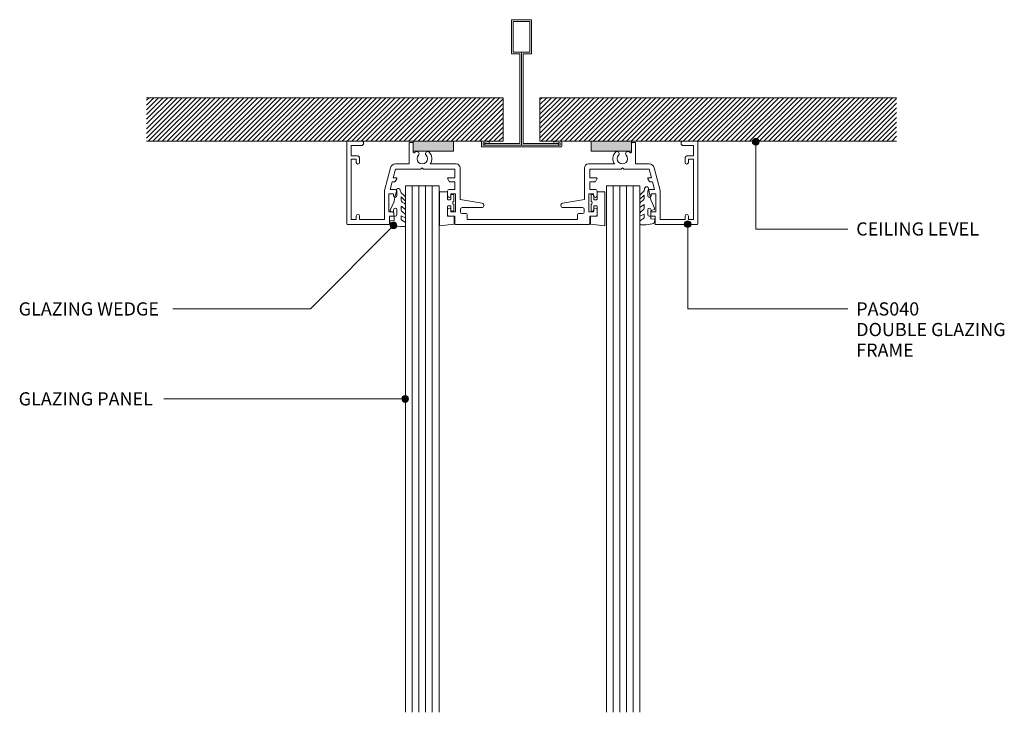
# Model space of a CAD drawing. Units: millimetres. Extents: x 48 to 350, y 185 to 582.
# Drawn here: x 48 to 342, y 375 to 582 of the extents above; entities that cross this region are included whole.
import ezdxf

# ---------------------------------------------------------------- set-up
doc = ezdxf.new("R2010")
doc.units = ezdxf.units.MM
for name, color, linetype, lineweight in [('PAS_08', 8, 'Continuous', 9), ('PAS_25', 7, 'Continuous', 9), ('PAS_35', 2, 'Continuous', 9), ('PAS_TEXT', 7, 'Continuous', 9)]:
    doc.layers.add(name, color=color, linetype=linetype, lineweight=lineweight)
doc.styles.add('PT-TXT', font='swissl.ttf')

# ---------------------------------------------------------------- blocks, each defined once
blk = doc.blocks.new('PAS_Glazing Panel - Potters Glazing Panel 8mm_1-3-XX Double Glazing Wall')
at = {"lineweight": 9}
for p, q in [((-10, 0), (-10, -157.28)), ((0, 0), (-10, 0)), ((0, 0), (0, -157.28))]:
    blk.add_line(p, q, dxfattribs=at)
at = {"layer": 'PAS_08'}
for p, q in [((-8, 0), (-8, -157.28)), ((-6, 0), (-6, -157.28)), ((-4, 0), (-4, -157.28)), ((-2, 0), (-2, -157.28))]:
    blk.add_line(p, q, dxfattribs=at)
blk = doc.blocks.new('PAS_Rubber Seal - PAS_Rubber Seal_1-1-XX Double Glazing Wall')
at = {"layer": 'PAS_25'}
for p, q in [((-4.93, 3.11), (-3.92, 3.13)), ((-5.29, 2.09), (-5.29, 2.83)), ((-5.29, -0.17), (-5.29, 0.5)), ((-5.29, 0.5), (-4.01, -0.07)), ((-4.22, 1.19), (-5.14, 1.83)), ((-4.01, -0.07), (-4, 0.79)), ((-0.82, 1.39), (-1.87, 1.33)), ((-1.87, 1.33), (-1.8, -1.07)), ((-0.87, 2.49), (-0.61, 1.7)), ((-5.29, -3.09), (-5.29, -2.03)), ((-5.29, -2.03), (-4, -2.94)), ((-4.4, -1.26), (-5.05, -0.74)), ((-4, -2.94), (-4, -1.86)), ((-0.73, -1.82), (-1.85, -4.38)), ((-1.8, -1.07), (-0.85, -1.44)), ((-5.29, -5.39), (-5.29, -4.53)), ((-5.29, -4.53), (-4, -5.75)), ((-4.31, -4.23), (-4.86, -3.85)), ((-4, -5.75), (-4, -4.78)), ((-4.01, -7.01), (-5.1, -5.98)), ((-4.01, -7.01), (-3.67, -7.75))]:
    blk.add_line(p, q, dxfattribs=at)
for centre, radius, start, end in [((-5, 2.83), 0.288, 77.0634, 180), ((-4.89, -16), 19.16, 79.5885, 87.0687), ((-5.04, 2.05), 0.246, 170.7653, 246.0056), ((-4.32, 0.87), 0.334, 345.6707, 73.3045), ((-1.39, 2.28), 0.558, 21.6437, 94.3702), ((-0.84, 1.63), 0.24, 274.1514, 18.4432), ((-4.64, -0.24), 0.645, 173.9267, 230.597), ((-4.81, -1.97), 0.824, 7.891, 59.9378), ((-0.95, -1.68), 0.26, 326.5573, 68.7587), ((-4.45, -3.11), 0.839, 178.3119, 240.9506), ((-4.58, -5.49), 0.718, 171.7205, 223.5229), ((-4.84, -4.89), 0.849, 7.4556, 51.377), ((-28.73, 0.15), 27.26, 343.8096, 350.4285), ((-3.09, -7.68), 0.583, 187.1015, 22.8253)]:
    blk.add_arc(centre, radius, start, end, dxfattribs=at)
blk = doc.blocks.new('PAS_Rubber Seal 1 - ACE Captive Wedge_1-9-XX Double Glazing Wall')
at = {"layer": 'PAS_25'}
for p, q in [((-1.8, 3.25), (-4.19, 3.25)), ((-4.19, 3.25), (-4.19, -6.84)), ((-1.8, 1.1), (-1.8, 3.25)), ((-1.6, 0.9), (-1, 0.9)), ((-0.8, 2.3), (-0.8, 1.1)), ((-0.6, 2.5), (-0.2, 2.5)), ((0, 2.3), (0, 0.5)), ((-1.8, -4), (-1.8, -1.1)), ((-1, -0.9), (-1.6, -0.9)), ((-0.8, -2.3), (-0.8, -1.1)), ((-0.6, -2.5), (-0.2, -2.5)), ((0, -2.3), (0, -0.5)), ((-1.8, -4), (0.15, -4)), ((0.15, -4), (0.15, -6.4)), ((-4.19, -6.84), (0.15, -6.4))]:
    blk.add_line(p, q, dxfattribs=at)
for centre, radius, start, end in [((-1.6, 1.1), 0.2, 180, 270), ((-1, 1.1), 0.2, 270, 0), ((-0.6, 2.3), 0.2, 90, 180), ((0.27, 0), 0.567, 118.0725, 241.9275), ((-0.2, 2.3), 0.2, 360, 90), ((-1.6, -1.1), 0.2, 90, 180), ((-1, -1.1), 0.2, 360, 90), ((-0.6, -2.3), 0.2, 180, 270), ((-0.2, -2.3), 0.2, 270, 0)]:
    blk.add_arc(centre, radius, start, end, dxfattribs=at)
blk = doc.blocks.new('PAS_040 - PAS_040_1-17-XX Double Glazing Wall')
at = {"layer": 'PAS_35'}
for p, q in [((-52.4, 0.2), (-52.4, 24.8)), ((-48.1, 23.6), (-51.1, 23.6)), ((-51.1, 23.6), (-51.1, 20.55)), ((-33.8, 18.1), (-33.8, 24.5)), ((-32.8, 24.5), (-33.8, 24.5)), ((32.8, 24.5), (33.8, 24.5)), ((33.8, 24.5), (33.8, 18.1)), ((51.1, 23.6), (48.1, 23.6)), ((51.1, 20.55), (51.1, 23.6)), ((52.4, 24.8), (52.4, 0.2)), ((-32.6, 21.88), (-32.6, 21.66)), ((32.6, 21.66), (32.6, 21.88)), ((-51.1, 20.55), (-49.4, 20.55)), ((-49.6, 19.55), (-51.1, 19.55)), ((-51.1, 19.55), (-51.1, 1.55)), ((-49.6, 18.55), (-49.6, 19.55)), ((-48.6, 19.75), (-48.6, 18.55)), ((-37.89, 18.1), (-33.8, 18.1)), ((-27.49, 18.1), (-19.76, 18.1)), ((19.76, 18.1), (27.49, 18.1)), ((33.8, 18.1), (37.89, 18.1)), ((48.6, 18.55), (48.6, 19.75)), ((49.4, 20.55), (51.1, 20.55)), ((51.1, 19.55), (49.6, 19.55)), ((49.6, 19.55), (49.6, 18.55)), ((51.1, 1.55), (51.1, 19.55)), ((-41.2, 10.15), (-39.38, 16.95)), ((-37.89, 16.55), (-38.57, 14)), ((-30.28, 16.55), (-37.89, 16.55)), ((-29.88, 16.95), (-30.28, 16.55)), ((-29.48, 16.55), (-29.88, 16.95)), ((-20.11, 16.55), (-29.48, 16.55)), ((-20.11, 14), (-20.11, 16.55)), ((-18.56, 16.9), (-18.56, 7.49)), ((18.56, 7.49), (18.56, 16.9)), ((29.48, 16.55), (20.11, 16.55)), ((20.11, 16.55), (20.11, 14)), ((29.88, 16.95), (29.48, 16.55)), ((30.28, 16.55), (29.88, 16.95)), ((37.89, 16.55), (30.28, 16.55)), ((38.57, 14), (37.89, 16.55)), ((39.38, 16.95), (41.2, 10.15)), ((-38.89, 12.8), (-39.51, 10.5)), ((-38.12, 12.8), (-38.89, 12.8)), ((-38.57, 14), (-37.65, 14)), ((-37.48, 13.7), (-37.94, 12.9)), ((-21.81, 12.9), (-22.27, 13.7)), ((-22.1, 14), (-20.11, 14)), ((-20.11, 12.8), (-21.64, 12.8)), ((-20.11, 10.5), (-20.11, 12.8)), ((20.11, 14), (22.1, 14)), ((21.64, 12.8), (20.11, 12.8)), ((20.11, 12.8), (20.11, 10.5)), ((22.27, 13.7), (21.81, 12.9)), ((37.94, 12.9), (37.48, 13.7)), ((37.65, 14), (38.57, 14)), ((38.89, 12.8), (38.12, 12.8)), ((39.51, 10.5), (38.89, 12.8)), ((-41.2, 1.55), (-41.2, 10.15)), ((-38.45, 9.2), (-39.85, 9.2)), ((-39.85, 9.2), (-39.85, 3.8)), ((-39.51, 10.5), (-37.95, 10.5)), ((-38.45, 8.6), (-38.45, 9.2)), ((-37.45, 10), (-37.45, 8.6)), ((-22.31, 8.6), (-22.31, 10)), ((-21.81, 10.5), (-20.11, 10.5)), ((-19.91, 9.2), (-21.31, 9.2)), ((-21.31, 9.2), (-21.31, 8.6)), ((-19.91, 3.8), (-19.91, 9.2)), ((21.3, 9.2), (19.9, 9.2)), ((19.9, 9.2), (19.9, 3.8)), ((20.11, 10.5), (21.8, 10.5)), ((21.3, 8.6), (21.3, 9.2)), ((22.3, 10), (22.3, 8.6)), ((37.45, 8.6), (37.45, 10)), ((37.95, 10.5), (39.51, 10.5)), ((39.85, 9.2), (38.45, 9.2)), ((38.45, 9.2), (38.45, 8.6)), ((39.85, 3.8), (39.85, 9.2)), ((41.2, 10.15), (41.2, 1.55)), ((-18.56, 7.49), (-12.03, 6.34)), ((12.03, 6.34), (18.56, 7.49)), ((-39.85, 3.8), (-38.45, 3.8)), ((-38.45, 3.8), (-38.45, 4.4)), ((-37.45, 4.4), (-37.45, 3)), ((-22.31, 3), (-22.31, 4.4)), ((-21.31, 4.4), (-21.31, 3.8)), ((-21.31, 3.8), (-19.91, 3.8)), ((-18.48, 4.55), (-18.48, 3.8)), ((-12.15, 5.05), (-17.98, 5.05)), ((-17.98, 3.3), (-16.8, 3.3)), ((-16.5, 3), (-16.5, 1.55)), ((17.98, 5.05), (12.15, 5.05)), ((16.5, 1.55), (16.5, 3)), ((16.8, 3.3), (17.98, 3.3)), ((18.48, 3.8), (18.48, 4.55)), ((19.9, 3.8), (21.3, 3.8)), ((21.3, 3.8), (21.3, 4.4)), ((22.3, 4.4), (22.3, 3)), ((37.45, 3), (37.45, 4.4)), ((38.45, 4.4), (38.45, 3.8)), ((38.45, 3.8), (39.85, 3.8)), ((-39.85, 0), (-52.2, 0)), ((-51.1, 1.55), (-49.6, 1.55)), ((-49.6, 1.55), (-49.6, 2.55)), ((-48.6, 2.55), (-48.6, 1.55)), ((-48.6, 1.55), (-41.2, 1.55)), ((-37.95, 2.5), (-39.66, 2.5)), ((-39.66, 2.5), (-39.66, 0.2)), ((-20.11, 2.5), (-21.81, 2.5)), ((-20.11, 0.2), (-20.11, 2.5)), ((19.9, 0), (-19.91, 0)), ((-16.5, 1.55), (16.5, 1.55)), ((21.8, 2.5), (20.11, 2.5)), ((20.11, 2.5), (20.11, 0.2)), ((39.66, 2.5), (37.95, 2.5)), ((39.66, 0.2), (39.66, 2.5)), ((52.2, 0), (39.85, 0)), ((41.2, 1.55), (48.6, 1.55)), ((48.6, 1.55), (48.6, 2.55)), ((49.6, 2.55), (49.6, 1.55)), ((49.6, 1.55), (51.1, 1.55))]:
    blk.add_line(p, q, dxfattribs=at)
for centre, radius, start, end in [((-48.1, 24.3), 0.7, 270, 90), ((-32.8, 24.3), 0.2, 0, 90), ((32.8, 24.3), 0.2, 90, 180), ((48.1, 24.3), 0.7, 90, 270), ((52.2, 24.8), 0.2, 0, 45), ((-32.3, 21.66), 0.3, 180, 320.2684), ((-31.49, 21.15), 0.65, 317.1848, 137.1848), ((-29.88, 19.65), 1.55, 137.1848, 42.8152), ((-28.26, 21.15), 0.65, 42.8152, 222.8152), ((-29.88, 19.65), 2.85, 327.0532, 42.8152), ((29.88, 19.65), 2.85, 137.1848, 212.9468), ((28.26, 21.15), 0.65, 317.1848, 137.1848), ((29.88, 19.65), 1.55, 137.1848, 42.8152), ((31.49, 21.15), 0.65, 42.8152, 222.8152), ((32.3, 21.66), 0.3, 219.7316, 0), ((-49.1, 18.55), 0.5, 180, 0), ((-49.4, 19.75), 0.8, 0, 90), ((-37.89, 16.55), 1.55, 90, 165), ((-19.76, 16.9), 1.2, 360, 90), ((19.76, 16.9), 1.2, 90, 180), ((37.89, 16.55), 1.55, 15, 90), ((49.4, 19.75), 0.8, 90, 180), ((49.1, 18.55), 0.5, 180, 0), ((-38.12, 13), 0.2, 270, 330), ((-37.65, 13.8), 0.2, 330, 90), ((-22.1, 13.8), 0.2, 90, 210), ((-21.64, 13), 0.2, 210, 270), ((21.64, 13), 0.2, 270, 330), ((22.1, 13.8), 0.2, 330, 90), ((37.65, 13.8), 0.2, 90, 210), ((38.12, 13), 0.2, 210, 270), ((-37.95, 10), 0.5, 0, 90), ((-21.81, 10), 0.5, 90, 180), ((21.8, 10), 0.5, 0, 90), ((37.95, 10), 0.5, 90, 180), ((-37.95, 8.6), 0.5, 180, 0), ((-21.81, 8.6), 0.5, 180, 0), ((-12.15, 5.7), 0.65, 270, 80), ((12.15, 5.7), 0.65, 100, 270), ((21.8, 8.6), 0.5, 180, 0), ((37.95, 8.6), 0.5, 180, 0), ((-49.1, 2.55), 0.5, 0, 180), ((-37.95, 4.4), 0.5, 0, 180), ((-37.95, 3), 0.5, 270, 0), ((-21.81, 4.4), 0.5, 0, 180), ((-21.81, 3), 0.5, 180, 270), ((-17.98, 4.55), 0.5, 90, 180), ((-17.98, 3.8), 0.5, 180, 270), ((-16.8, 3), 0.3, 360, 90), ((16.8, 3), 0.3, 90, 180), ((17.98, 4.55), 0.5, 0, 90), ((17.98, 3.8), 0.5, 270, 0), ((21.8, 4.4), 0.5, 0, 180), ((21.8, 3), 0.5, 270, 0), ((37.95, 4.4), 0.5, 0, 180), ((37.95, 3), 0.5, 180, 270), ((49.1, 2.55), 0.5, 0, 180), ((-52.2, 0.2), 0.2, 180, 270), ((-39.85, 0.2), 0.2, 270, 360), ((-19.91, 0.2), 0.2, 180, 270), ((19.9, 0.2), 0.2, 270, 0), ((39.85, 0.2), 0.2, 180, 270), ((52.2, 0.2), 0.2, 270, 0)]:
    blk.add_arc(centre, radius, start, end, dxfattribs=at)
blk = doc.blocks.new('PAS_Rubber Seal 1 - ACE Captive Wedge_1-5-XX Double Glazing Wall')
at = {"layer": 'PAS_25'}
for p, q in [((-4.14, 6.84), (0.15, 6.4)), ((-4.14, -3.25), (-4.14, 6.84)), ((0.15, 4), (0.15, 6.4)), ((-1.8, 4), (0.15, 4)), ((-1.8, 4), (-1.8, 1.1)), ((-1, 0.9), (-1.6, 0.9)), ((-0.8, 2.3), (-0.8, 1.1)), ((-0.6, 2.5), (-0.2, 2.5)), ((0, 2.3), (0, 0.5)), ((-1.8, -1.1), (-1.8, -3.25)), ((-1.6, -0.9), (-1, -0.9)), ((-0.8, -2.3), (-0.8, -1.1)), ((-0.6, -2.5), (-0.2, -2.5)), ((0, -2.3), (0, -0.5)), ((-1.8, -3.25), (-4.14, -3.25))]:
    blk.add_line(p, q, dxfattribs=at)
for centre, radius, start, end in [((-1.6, 1.1), 0.2, 180, 270), ((-1, 1.1), 0.2, 270, 0), ((-0.6, 2.3), 0.2, 90, 180), ((0.27, 0), 0.567, 118.0725, 241.9275), ((-0.2, 2.3), 0.2, 0, 90), ((-1.6, -1.1), 0.2, 90, 180), ((-1, -1.1), 0.2, 360, 90), ((-0.6, -2.3), 0.2, 180, 270), ((-0.2, -2.3), 0.2, 270, 0)]:
    blk.add_arc(centre, radius, start, end, dxfattribs=at)
blk = doc.blocks.new('PAS_Rubber Seal - PAS_Rubber Seal_1-16-XX Double Glazing Wall')
at = {"layer": 'PAS_25'}
for p, q in [((-3.79, 7.01), (-4.88, 5.98)), ((-3.79, 7.01), (-3.67, 7.75)), ((-5.07, 4.53), (-3.78, 5.75)), ((-5.07, 5.39), (-5.07, 4.53)), ((-5.07, 3.09), (-5.07, 2.03)), ((-5.07, 2.03), (-3.78, 2.94)), ((-4.09, 4.23), (-4.64, 3.85)), ((-3.78, 5.75), (-3.78, 4.78)), ((-3.78, 2.94), (-3.78, 1.86)), ((-0.73, 1.82), (-1.85, 4.38)), ((-5.07, 0.17), (-5.07, -0.5)), ((-5.07, -0.5), (-3.79, 0.07)), ((-4.18, 1.26), (-4.84, 0.74)), ((-3.79, 0.07), (-3.78, -0.79)), ((-1.87, -1.33), (-1.8, 1.07)), ((-1.8, 1.07), (-0.85, 1.44)), ((-5.07, -2.09), (-5.07, -2.83)), ((-4.01, -1.19), (-4.93, -1.83)), ((-0.82, -1.39), (-1.87, -1.33)), ((-0.87, -2.49), (-0.61, -1.7)), ((-4.72, -3.11), (-3.92, -3.13))]:
    blk.add_line(p, q, dxfattribs=at)
for centre, radius, start, end in [((-4.36, 5.49), 0.718, 136.4771, 188.2795), ((-3.09, 7.68), 0.583, 337.1747, 172.8985), ((-28.73, -0.15), 27.26, 9.5715, 16.1904), ((-4.23, 3.11), 0.839, 119.0494, 181.6881), ((-4.62, 4.89), 0.849, 308.623, 352.5444), ((-4.43, 0.24), 0.645, 129.403, 186.0733), ((-4.6, 1.97), 0.824, 300.0622, 352.109), ((-0.95, 1.68), 0.26, 291.2413, 33.4427), ((-4.83, -2.05), 0.246, 113.9944, 189.2347), ((-4.78, -2.83), 0.288, 180, 282.9366), ((-4.11, -0.87), 0.334, 286.6955, 14.3293), ((-4.89, 16), 19.16, 272.9313, 280.4115), ((-1.39, -2.28), 0.558, 265.6298, 338.3563), ((-0.84, -1.63), 0.24, 341.5568, 85.8486)]:
    blk.add_arc(centre, radius, start, end, dxfattribs=at)
blk = doc.blocks.new('PAS_D Main Tee wit Edge Conditions - 24mm SQ Standard Tile_1-0-XX Double Glazing Wall')
at = {"lineweight": 9}
h = blk.add_hatch(dxfattribs=at)
h.set_pattern_fill('FP1_1', color=256, style=0, pattern_type=2)
h.set_pattern_definition([(45, (-99.056, -272.04), (-0.7071068, 0.7071068), [])])
h.paths.add_polyline_path([(-112, 14.7), (-112, 1.7), (-32.36, 1.7), (-20.36, 1.7), (-5.5, 1.7), (-5.5, 14.7)], flags=0)
h = blk.add_hatch(dxfattribs=at)
h.set_pattern_fill('FP1_2', color=256, style=0, pattern_type=2)
h.set_pattern_definition([(45, (-99.056, -272.04), (0.7071068, -0.7071068), [])])
h.paths.add_polyline_path([(112, 14.7), (5.5, 14.7), (5.5, 1.7), (20.84, 1.7), (32.84, 1.7), (112, 1.7)], flags=0)
for p, q in [((-5.5, 14.7), (-112, 14.7)), ((-5.5, 14.7), (-112, 14.7)), ((-5.5, 1.7), (-5.5, 14.7)), ((-5.5, 14.7), (-5.5, 1.7)), ((112, 14.7), (5.5, 14.7)), ((5.5, 14.7), (5.5, 1.7)), ((5.5, 14.7), (112, 14.7)), ((5.5, 14.7), (5.5, 1.7)), ((-112, 1.7), (-32.36, 1.7)), ((-32.36, 1.7), (-112, 1.7)), ((-20.36, 1.7), (-5.5, 1.7)), ((-5.5, 1.7), (-20.36, 1.7)), ((5.5, 1.7), (20.84, 1.7)), ((5.5, 1.7), (20.84, 1.7)), ((32.84, 1.7), (112, 1.7)), ((32.84, 1.7), (112, 1.7))]:
    blk.add_line(p, q, dxfattribs=at)
at = {"layer": 'PAS_35'}
for p, q in [((-3, 38), (-3, 27.8)), ((3, 38), (-3, 38)), ((-2.5, 37.5), (-2.5, 28.33)), ((2.5, 37.5), (-2.5, 37.5)), ((2.5, 28.33), (2.5, 37.5)), ((3, 27.8), (3, 38)), ((-3, 27.8), (-0.5, 27.8)), ((-2.5, 28.33), (0, 28.33)), ((-0.5, 27.8), (-0.5, 1)), ((0, 28.33), (2.5, 28.33)), ((0, 0.5), (0, 28.33)), ((0.5, 27.8), (3, 27.8)), ((0.5, 1), (0.5, 27.8)), ((-12, 1.45), (-12, 0.25)), ((11.75, 0), (-11.75, 0)), ((-11.75, 0), (11.75, 0)), ((-11.5, 1.2), (-10.9, 1.2)), ((-11.5, 0.5), (-11.5, 1.2)), ((11.5, 0.5), (-11.5, 0.5)), ((-11, 1), (-11, 0.5)), ((-0.5, 1), (-11, 1)), ((-10.9, 1.2), (-9.71, 1.01)), ((-9.63, 1.5), (-10.86, 1.7)), ((-9.71, 1.01), (-9.63, 1.5)), ((11, 1), (0.5, 1)), ((10.86, 1.7), (9.63, 1.5)), ((9.63, 1.5), (9.71, 1.01)), ((9.71, 1.01), (10.9, 1.2)), ((10.9, 1.2), (11.5, 1.2)), ((11, 0.5), (11, 1)), ((11.5, 1.2), (11.5, 0.5)), ((12, 0.25), (12, 1.45))]:
    blk.add_line(p, q, dxfattribs=at)
for centre, start, end in [((-11.75, 1.45), 90, 180), ((-11.75, 0.25), 180, 270), ((11.75, 1.45), 0, 90), ((11.75, 0.25), 270, 0)]:
    blk.add_arc(centre, 0.25, start, end, dxfattribs=at)
blk = doc.blocks.new('PAS Acoustic Foam Tape - Potters Acoustic Foam Tape_1-13-XX Double Glazing Wall')
at = {"lineweight": 9}
blk.add_hatch(color=256, dxfattribs=at).paths.add_polyline_path([(6, 3), (-6, 3), (-6, 0), (6, 0)], flags=0)
at = {"layer": 'PAS_35'}
for p, q in [((6, 3), (-6, 3)), ((-6, 3), (-6, 0)), ((-6, 3), (6, 3)), ((-6, 0), (-6, 3)), ((6, 0), (6, 3)), ((6, 3), (6, 0)), ((-6, 0), (6, 0)), ((6, 0), (-6, 0))]:
    blk.add_line(p, q, dxfattribs=at)

msp = doc.modelspace()

# ---------------------------------------------------------------- hatches: boundary and pattern name
at = {"layer": 'PAS_TEXT'}
h = msp.add_hatch(color=256, dxfattribs=at)
edge = h.paths.add_edge_path(flags=0)
edge.add_arc((268.04, 545.63), 1, 0, 360)
h = msp.add_hatch(color=256, dxfattribs=at)
edge = h.paths.add_edge_path(flags=0)
edge.add_arc((159.9, 520.65), 1, 0, 360)
h = msp.add_hatch(color=256, dxfattribs=at)
edge = h.paths.add_edge_path(flags=0)
edge.add_arc((247.72, 521.03), 1, 0, 360)
h = msp.add_hatch(color=256, dxfattribs=at)
edge = h.paths.add_edge_path(flags=0)
edge.add_arc((163.39, 468.82), 1, 0, 360)

# ---------------------------------------------------------------- linework, layer by layer
for p, q in [((268.04, 545.63), (268.04, 519.55)), ((159.9, 520.65), (135.14, 495.68)), ((247.72, 521.03), (247.72, 495.68)), ((268.04, 519.55), (295.57, 519.55)), ((135.14, 495.68), (93.96, 495.68)), ((247.72, 495.68), (295.57, 495.68)), ((163.39, 468.82), (91.28, 468.82))]:
    msp.add_line(p, q, dxfattribs=at)
for centre in [(268.04, 545.63), (159.9, 520.65), (247.72, 521.03), (163.39, 468.82)]:
    msp.add_circle(centre, 1, dxfattribs=at)

# ---------------------------------------------------------------- block references
at = {"lineweight": 9}
for name, p in [('PAS_D Main Tee wit Edge Conditions - 24mm SQ Standard Tile_1-0-XX Double Glazing Wall', (198.11, 544.08)), ('PAS_040 - PAS_040_1-17-XX Double Glazing Wall', (198.35, 520.9)), ('PAS Acoustic Foam Tape - Potters Acoustic Foam Tape_1-13-XX Double Glazing Wall', (171.75, 542.78)), ('PAS Acoustic Foam Tape - Potters Acoustic Foam Tape_1-13-XX Double Glazing Wall', (224.95, 542.78)), ('PAS_Glazing Panel - Potters Glazing Panel 8mm_1-3-XX Double Glazing Wall', (173.47, 532.51)), ('PAS_Glazing Panel - Potters Glazing Panel 8mm_1-3-XX Double Glazing Wall', (233.47, 532.51)), ('PAS_Rubber Seal - PAS_Rubber Seal_1-16-XX Double Glazing Wall', (238.54, 523.94)), ('PAS_Rubber Seal 1 - ACE Captive Wedge_1-9-XX Double Glazing Wall', (177.85, 527.4))]:
    msp.add_blockref(name, p, dxfattribs=at)
at = {"lineweight": 9, "rotation": 180}
for name, p in [('PAS_Rubber Seal - PAS_Rubber Seal_1-1-XX Double Glazing Wall', (158.19, 523.4)), ('PAS_Rubber Seal 1 - ACE Captive Wedge_1-5-XX Double Glazing Wall', (218.86, 527.4))]:
    msp.add_blockref(name, p, dxfattribs=at)

# ---------------------------------------------------------------- texts
at = {"layer": 'PAS_TEXT', "char_height": 3.9341, "attachment_point": 1, "line_spacing_factor": 0.938532, "style": 'PT-TXT'}
for s, insert, width in [('\\fArial|b0|i0|c0|p34|;CEILING LEVEL', (298.05, 521.55), 48.384), ('\\fArial|b0|i0|c0|p34|;GLAZING WEDGE', (47.96, 497.67), 55.2), ('\\fArial|b0|i0|c0|p34|;PAS040\\PDOUBLE GLAZING\\PFRAME', (298.05, 497.67), 57.408), ('\\fArial|b0|i0|c0|p34|;GLAZING PANEL', (47.96, 470.81), 51.984)]:
    msp.add_mtext(s, dxfattribs=dict(at, insert=insert, width=width))

doc.saveas('drawing.dxf')
